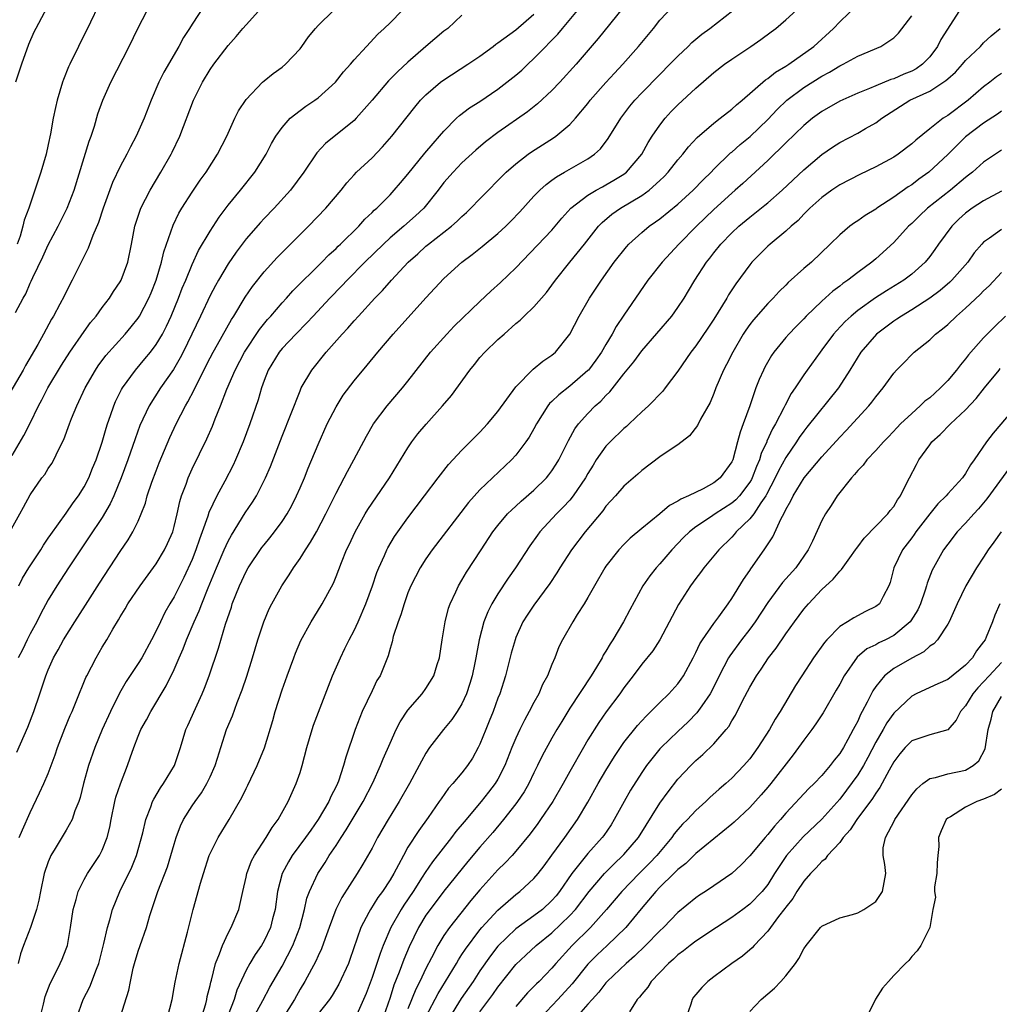
# Model space of a CAD drawing. Units: inches. Extents: x 2634000 to 2637000, y 1473067 to 1476000.
# Drawn here: x 2634696 to 2634805, y 1473850 to 1473960 of the extents above; entities that cross this region are included whole.
import ezdxf

# ---------------------------------------------------------------- set-up
doc = ezdxf.new("R2010")
doc.units = ezdxf.units.IN
doc.header["$MEASUREMENT"] = 0
doc.layers.add('LD26341473_2ft', color=20, linetype='Continuous')

msp = doc.modelspace()

# ---------------------------------------------------------------- linework, layer by layer
at = {"layer": 'LD26341473_2ft'}
for points, elevation in [([(2634699.49, 1473962.51), (2634697.61, 1473959), (2634697.41, 1473958.59), (2634696.8, 1473957.2), (2634696.02, 1473955), (2634695.37, 1473953)], 10054), ([(2634716.4, 1473961.6), (2634715, 1473959.46), (2634714.72, 1473959), (2634714.03, 1473957.97), (2634713.52, 1473957), (2634711.87, 1473954.13), (2634711.31, 1473953), (2634710.44, 1473951), (2634709.67, 1473949), (2634708.79, 1473947), (2634708.16, 1473945.84), (2634707.74, 1473945), (2634707, 1473943.63), (2634706.15, 1473941.85), (2634705.12, 1473939), (2634704.6, 1473937.4), (2634703.96, 1473935.96), (2634703.46, 1473934.54), (2634703, 1473933.68), (2634701.67, 1473931), (2634701.43, 1473930.57), (2634700.78, 1473929.22), (2634700.31, 1473928.31), (2634699.6, 1473927), (2634699.36, 1473926.64), (2634698.49, 1473925), (2634697.84, 1473923.84), (2634696.48, 1473921.52), (2634696.2, 1473921), (2634693.88, 1473917)], 10048), ([(2634694.75, 1473903), (2634695.83, 1473905), (2634696.26, 1473905.74), (2634697, 1473907.12), (2634698.31, 1473909), (2634698.61, 1473909.39), (2634699, 1473910.04), (2634699.39, 1473910.61), (2634699.61, 1473911), (2634700.14, 1473912.14), (2634700.72, 1473913.28), (2634701.36, 1473915), (2634701.59, 1473915.59), (2634702.18, 1473917), (2634703.11, 1473919), (2634704.24, 1473921), (2634704.55, 1473921.45), (2634705.4, 1473922.6), (2634707.56, 1473925), (2634708.21, 1473925.79), (2634709, 1473926.77), (2634709.15, 1473927), (2634710.19, 1473929), (2634710.43, 1473929.57), (2634711, 1473931), (2634711.59, 1473933), (2634711.85, 1473934.15), (2634712.88, 1473937.12), (2634713.54, 1473938.46), (2634713.87, 1473939), (2634715, 1473940.78), (2634715.9, 1473942.1), (2634716.56, 1473943), (2634717.84, 1473945), (2634718.85, 1473947), (2634719.76, 1473949), (2634720.17, 1473949.83), (2634721, 1473951.09), (2634722.84, 1473953), (2634723, 1473953.15), (2634724.02, 1473953.98), (2634725, 1473954.69), (2634725.38, 1473955), (2634727, 1473956.74), (2634727.2, 1473957), (2634727.94, 1473958.06), (2634728.71, 1473959), (2634729, 1473959.32), (2634730.73, 1473961)], 10044), ([(2634695, 1473911.48), (2634696.29, 1473913.71), (2634697, 1473915.08), (2634697.92, 1473917), (2634698.3, 1473917.7), (2634698.96, 1473919), (2634700.47, 1473921.53), (2634701.41, 1473923), (2634703, 1473925.3), (2634703.72, 1473926.28), (2634704.32, 1473927), (2634705, 1473927.95), (2634705.81, 1473929), (2634706.27, 1473929.73), (2634707, 1473930.82), (2634707.1, 1473931), (2634707.84, 1473933), (2634708.25, 1473935), (2634708.63, 1473937), (2634709.21, 1473938.79), (2634709.3, 1473939), (2634710.33, 1473941), (2634711.51, 1473943), (2634712.66, 1473945), (2634712.78, 1473945.22), (2634713.65, 1473947), (2634715.15, 1473951), (2634716.14, 1473953), (2634717, 1473954.41), (2634717.41, 1473955), (2634719, 1473957.11), (2634719.91, 1473958.09), (2634720.64, 1473959), (2634721, 1473959.41), (2634722.72, 1473961.28)], 10046), ([(2634695.38, 1473927.38), (2634696.23, 1473929), (2634696.52, 1473929.48), (2634697, 1473930.66), (2634697.12, 1473930.88), (2634697.3, 1473931.3), (2634698.41, 1473933.59), (2634699, 1473934.94), (2634700.09, 1473937), (2634700.39, 1473937.61), (2634701.11, 1473939), (2634701.9, 1473941), (2634703.55, 1473946.45), (2634703.76, 1473947), (2634704.13, 1473948.13), (2634704.51, 1473949.49), (2634705.06, 1473951), (2634705.96, 1473953), (2634707.99, 1473957), (2634708.96, 1473959), (2634709.99, 1473961)], 10050), ([(2634704.54, 1473961.46), (2634703.7, 1473959.7), (2634702.36, 1473957), (2634701.39, 1473955), (2634701.27, 1473954.73), (2634700.69, 1473953.31), (2634700.58, 1473953), (2634699.98, 1473951), (2634699.8, 1473950.2), (2634699.56, 1473949), (2634699.26, 1473947.26), (2634699, 1473946.07), (2634698.76, 1473945), (2634698.19, 1473943), (2634697.87, 1473942.13), (2634697.52, 1473941), (2634696.86, 1473939), (2634696.32, 1473937.68), (2634696.19, 1473937), (2634695.88, 1473935.88), (2634695.55, 1473935)], 10052), ([(2634762.82, 1473961.18), (2634760.13, 1473957.87), (2634757.68, 1473955), (2634755.87, 1473953), (2634755, 1473952.07), (2634753.41, 1473950.59), (2634752.28, 1473949.72), (2634749, 1473947.4), (2634747.62, 1473946.38), (2634746.54, 1473945.46), (2634745, 1473944.03), (2634744.01, 1473943), (2634743, 1473941.84), (2634742.36, 1473941), (2634740.75, 1473939), (2634739.85, 1473938.15), (2634738.55, 1473937), (2634737, 1473935.69), (2634736.26, 1473935), (2634734.2, 1473933), (2634732.23, 1473931), (2634731.65, 1473930.35), (2634730.32, 1473929), (2634728.45, 1473927), (2634727.76, 1473926.24), (2634726.53, 1473925), (2634725, 1473923.39), (2634724.68, 1473923), (2634723.45, 1473921), (2634723, 1473919.83), (2634722.71, 1473919), (2634722.33, 1473917.67), (2634721.43, 1473915), (2634720.69, 1473913), (2634719.84, 1473911), (2634719.57, 1473910.43), (2634718.62, 1473908.62), (2634717.73, 1473907), (2634716.85, 1473905.15), (2634716.74, 1473904.74), (2634716.13, 1473903), (2634715.82, 1473902.18), (2634715.43, 1473901), (2634715, 1473899.93), (2634714.07, 1473897.93), (2634713, 1473895.79), (2634712.53, 1473895), (2634711.98, 1473894.02), (2634711.47, 1473893), (2634711, 1473891.98), (2634710.5, 1473891), (2634709.4, 1473889), (2634709, 1473888.35), (2634707.66, 1473886.34), (2634706.93, 1473885.07), (2634705.93, 1473883), (2634705.01, 1473881), (2634704.17, 1473879), (2634703.49, 1473877), (2634702.93, 1473875), (2634702.54, 1473873.46), (2634702.39, 1473873), (2634701.97, 1473871.97), (2634701.66, 1473871), (2634701, 1473869.83), (2634699.79, 1473867.79), (2634699.3, 1473867), (2634699.2, 1473866.8), (2634699, 1473866.28), (2634698.56, 1473865), (2634698.14, 1473863), (2634697.95, 1473862.05), (2634697.69, 1473861), (2634697.04, 1473859), (2634696.26, 1473857), (2634695.92, 1473856.08), (2634695.67, 1473855)], 10034), ([(2634695.73, 1473897), (2634696.14, 1473897.86), (2634696.85, 1473899), (2634698.17, 1473901), (2634698.48, 1473901.52), (2634699, 1473902.29), (2634699.28, 1473902.72), (2634701, 1473905.09), (2634701.78, 1473906.22), (2634702.37, 1473907), (2634703, 1473908), (2634703.51, 1473909), (2634703.93, 1473910.07), (2634704.32, 1473911), (2634705, 1473912.97), (2634705.45, 1473914.55), (2634705.59, 1473915), (2634705.94, 1473915.94), (2634706.29, 1473917), (2634706.5, 1473917.5), (2634707.16, 1473918.84), (2634707.26, 1473919), (2634708.7, 1473921), (2634709.76, 1473922.24), (2634710.37, 1473923), (2634711, 1473923.84), (2634711.69, 1473925), (2634712.14, 1473925.86), (2634712.66, 1473927), (2634713.5, 1473929), (2634713.9, 1473930.09), (2634714.29, 1473931), (2634715, 1473932.72), (2634715.72, 1473934.28), (2634717, 1473936.46), (2634718, 1473938), (2634719, 1473939.32), (2634720.38, 1473941), (2634721.98, 1473943), (2634723.22, 1473945), (2634723.82, 1473946.18), (2634724.3, 1473947), (2634725, 1473947.99), (2634725.91, 1473949), (2634727, 1473949.86), (2634727.66, 1473950.34), (2634728.64, 1473951), (2634729, 1473951.26), (2634730.94, 1473953), (2634731.84, 1473954.16), (2634732.6, 1473955), (2634733, 1473955.49), (2634734.37, 1473957), (2634735.66, 1473958.34), (2634736.36, 1473959), (2634737, 1473959.63), (2634738.34, 1473961)], 10042), ([(2634695.77, 1473869), (2634696.13, 1473869.87), (2634697, 1473871.79), (2634698.04, 1473873.96), (2634698.51, 1473875), (2634699, 1473876.14), (2634699.79, 1473878.21), (2634700.05, 1473879), (2634700.86, 1473881.14), (2634701.44, 1473882.56), (2634701.65, 1473883), (2634702.12, 1473884.12), (2634703.2, 1473886.8), (2634703.3, 1473887), (2634704.33, 1473889), (2634705, 1473890.18), (2634705.5, 1473891), (2634706.17, 1473892.17), (2634706.8, 1473893.2), (2634707, 1473893.56), (2634707.55, 1473894.45), (2634707.87, 1473895), (2634709.21, 1473897), (2634711, 1473899.44), (2634711.93, 1473901), (2634712.28, 1473901.72), (2634712.84, 1473903), (2634713, 1473903.59), (2634713.34, 1473905), (2634713.63, 1473906.37), (2634713.82, 1473907), (2634714.32, 1473908.32), (2634714.56, 1473909), (2634715, 1473909.99), (2634716.65, 1473913.35), (2634717.25, 1473914.75), (2634717.56, 1473915.56), (2634718.14, 1473917), (2634718.86, 1473918.86), (2634719.78, 1473921), (2634720.84, 1473923), (2634722.49, 1473925.51), (2634723.39, 1473926.61), (2634723.74, 1473927), (2634725, 1473928.49), (2634725.48, 1473929), (2634726.2, 1473929.8), (2634729.43, 1473933), (2634730.19, 1473933.81), (2634731, 1473934.53), (2634731.23, 1473934.77), (2634731.48, 1473935), (2634733.52, 1473937), (2634734.22, 1473937.78), (2634735, 1473938.51), (2634735.24, 1473938.76), (2634735.52, 1473939), (2634737, 1473940.49), (2634737.48, 1473941), (2634738.18, 1473941.82), (2634739, 1473942.8), (2634740.87, 1473945.13), (2634741.79, 1473946.21), (2634742.52, 1473947), (2634743, 1473947.57), (2634744.41, 1473949), (2634744.71, 1473949.29), (2634745.85, 1473950.15), (2634747, 1473950.88), (2634749, 1473952.25), (2634750, 1473953), (2634751, 1473953.81), (2634751.64, 1473954.36), (2634752.31, 1473955), (2634753, 1473955.63), (2634754.31, 1473957), (2634754.67, 1473957.34), (2634755.65, 1473958.35), (2634756.16, 1473959), (2634757.86, 1473961)], 10036), ([(2634698.09, 1473849), (2634698.48, 1473850.48), (2634698.68, 1473851.32), (2634699.22, 1473852.78), (2634699.71, 1473853.71), (2634700.34, 1473855), (2634700.54, 1473855.46), (2634701, 1473856.62), (2634701.13, 1473857), (2634701.47, 1473859), (2634701.78, 1473861), (2634702.12, 1473862.12), (2634702.34, 1473863), (2634703, 1473864.33), (2634703.37, 1473865), (2634704.69, 1473867), (2634705, 1473867.59), (2634705.56, 1473869), (2634705.84, 1473870.16), (2634705.99, 1473871), (2634706.41, 1473873), (2634706.52, 1473873.48), (2634707.02, 1473874.98), (2634707.81, 1473877), (2634708.13, 1473877.87), (2634708.51, 1473879), (2634709, 1473880.26), (2634709.31, 1473881), (2634709.92, 1473882.08), (2634710.4, 1473883), (2634712.13, 1473885.87), (2634713, 1473887.69), (2634713.56, 1473889), (2634714.01, 1473889.99), (2634714.39, 1473891), (2634715.24, 1473893), (2634715.79, 1473894.21), (2634716.07, 1473895), (2634716.79, 1473896.79), (2634717.71, 1473899), (2634718.56, 1473901), (2634719, 1473901.97), (2634719.36, 1473902.64), (2634720.9, 1473905.1), (2634721.71, 1473906.29), (2634722.14, 1473907), (2634723.17, 1473909), (2634723.72, 1473910.28), (2634725, 1473913.63), (2634727, 1473918.68), (2634727.14, 1473919), (2634728.3, 1473921), (2634729.91, 1473923), (2634731.69, 1473925), (2634732.33, 1473925.67), (2634733, 1473926.46), (2634733.49, 1473927), (2634735.32, 1473929), (2634736.15, 1473929.85), (2634737.15, 1473931), (2634739.02, 1473933), (2634740.08, 1473933.92), (2634741, 1473934.76), (2634741.29, 1473935), (2634743.84, 1473937), (2634744.45, 1473937.55), (2634745, 1473938.09), (2634745.49, 1473938.51), (2634745.99, 1473939), (2634747, 1473940.05), (2634749.93, 1473943), (2634751, 1473943.94), (2634752.36, 1473945), (2634752.73, 1473945.27), (2634755.18, 1473946.82), (2634755.43, 1473947), (2634757, 1473948.3), (2634757.64, 1473949), (2634759, 1473950.65), (2634759.26, 1473951), (2634761, 1473952.96), (2634761.97, 1473954.03), (2634762.88, 1473955), (2634764.64, 1473957), (2634766.29, 1473959), (2634767, 1473959.9), (2634768.5, 1473961.5)], 10032), ([(2634702.2, 1473849), (2634702.9, 1473851), (2634703.62, 1473852.38), (2634704.36, 1473854.36), (2634704.63, 1473855), (2634705.2, 1473857.2), (2634705.59, 1473859), (2634705.86, 1473859.86), (2634706.15, 1473861), (2634706.97, 1473863), (2634708.29, 1473865.71), (2634708.83, 1473867), (2634709.52, 1473869.52), (2634709.84, 1473871), (2634710.41, 1473872.41), (2634710.61, 1473873), (2634710.73, 1473873.27), (2634711.47, 1473874.53), (2634711.83, 1473875), (2634713.04, 1473877), (2634713.72, 1473879), (2634714.31, 1473881), (2634714.53, 1473881.47), (2634715.37, 1473883.37), (2634716.13, 1473885), (2634716.38, 1473885.62), (2634716.89, 1473887), (2634717.94, 1473890.06), (2634718.72, 1473892.72), (2634719.37, 1473894.63), (2634719.47, 1473895), (2634720.26, 1473897), (2634721, 1473898.6), (2634721.23, 1473899), (2634722.75, 1473901.25), (2634723, 1473901.57), (2634723.65, 1473902.35), (2634724.15, 1473903), (2634725, 1473904.16), (2634725.55, 1473905), (2634726.07, 1473905.93), (2634726.62, 1473907), (2634727, 1473907.88), (2634727.48, 1473909), (2634727.91, 1473910.09), (2634729, 1473912.72), (2634730.03, 1473915), (2634731, 1473916.91), (2634731.8, 1473918.2), (2634733, 1473919.78), (2634734.46, 1473921.54), (2634735.63, 1473923), (2634737.34, 1473925), (2634741, 1473929.03), (2634743, 1473931.18), (2634745, 1473933), (2634746.15, 1473933.85), (2634747.26, 1473934.74), (2634749, 1473936.18), (2634749.88, 1473937), (2634750.44, 1473937.56), (2634751.42, 1473938.58), (2634753, 1473940.32), (2634753.65, 1473941), (2634754.35, 1473941.65), (2634755, 1473942.11), (2634755.5, 1473942.5), (2634756.41, 1473943), (2634759, 1473944.49), (2634759.74, 1473945), (2634760.4, 1473945.6), (2634761.26, 1473946.74), (2634762.66, 1473949), (2634763.67, 1473950.33), (2634764.23, 1473951), (2634765, 1473951.82), (2634767, 1473953.87), (2634768.12, 1473955), (2634769, 1473955.92), (2634770.14, 1473957), (2634770.57, 1473957.43), (2634771, 1473957.8), (2634771.65, 1473958.35), (2634772.54, 1473959), (2634775.12, 1473961)], 10030), ([(2634707, 1473849), (2634707.97, 1473852.03), (2634708.15, 1473853), (2634708.46, 1473854.46), (2634708.6, 1473855), (2634709, 1473856.36), (2634709.21, 1473857), (2634709.94, 1473859), (2634710.31, 1473860.31), (2634711.18, 1473863), (2634712.25, 1473865.75), (2634712.65, 1473867), (2634713, 1473868.25), (2634713.23, 1473869), (2634713.71, 1473870.29), (2634714.06, 1473871), (2634715, 1473872.51), (2634715.33, 1473873), (2634716.03, 1473873.97), (2634716.65, 1473875), (2634717, 1473875.74), (2634717.57, 1473877), (2634717.83, 1473877.83), (2634718.18, 1473879), (2634718.83, 1473881), (2634719.48, 1473882.52), (2634720.02, 1473884.02), (2634720.57, 1473885.43), (2634721.07, 1473886.93), (2634721.72, 1473889), (2634722.32, 1473891), (2634722.98, 1473893), (2634723.57, 1473894.43), (2634723.86, 1473895), (2634724.97, 1473897), (2634725.79, 1473898.21), (2634726.28, 1473899), (2634727, 1473900.04), (2634727.59, 1473901), (2634728.16, 1473901.84), (2634728.82, 1473903), (2634729.88, 1473905), (2634730.24, 1473905.76), (2634731, 1473907.29), (2634731.91, 1473909), (2634732.27, 1473909.73), (2634732.98, 1473911), (2634734.37, 1473913.63), (2634735.17, 1473915), (2634736.67, 1473917), (2634738.39, 1473919), (2634739, 1473919.76), (2634741.51, 1473923), (2634743.31, 1473925), (2634744.13, 1473925.87), (2634747, 1473928.63), (2634748.22, 1473929.78), (2634749.28, 1473930.72), (2634751, 1473932.36), (2634755, 1473936.57), (2634755.38, 1473937), (2634756.11, 1473937.89), (2634757.11, 1473939), (2634759, 1473940.46), (2634759.91, 1473941), (2634760.61, 1473941.39), (2634761, 1473941.58), (2634761.9, 1473942.1), (2634763, 1473942.77), (2634763.31, 1473943), (2634765.01, 1473945), (2634765.71, 1473946.29), (2634766.15, 1473947), (2634767, 1473948.25), (2634767.58, 1473949), (2634768.26, 1473949.74), (2634769, 1473950.49), (2634771, 1473952.36), (2634773, 1473954.09), (2634774.17, 1473955), (2634775, 1473955.59), (2634777.13, 1473957), (2634778.24, 1473957.76), (2634779.39, 1473958.61), (2634779.89, 1473959), (2634781, 1473959.94), (2634783, 1473961.78)], 10028), ([(2634712.26, 1473849), (2634712.77, 1473851), (2634713, 1473852.27), (2634713.1, 1473852.9), (2634713.55, 1473855), (2634714.48, 1473858.48), (2634715.12, 1473861), (2634715.92, 1473863.92), (2634716.25, 1473865), (2634716.91, 1473867), (2634717, 1473867.21), (2634717.89, 1473869), (2634719.12, 1473871), (2634720.54, 1473873.46), (2634721, 1473874.46), (2634721.19, 1473874.81), (2634722.25, 1473877), (2634723.04, 1473878.96), (2634723.97, 1473882.03), (2634724.23, 1473883), (2634725, 1473885.43), (2634725.55, 1473887), (2634726.3, 1473889), (2634726.49, 1473889.51), (2634727.1, 1473890.9), (2634728.23, 1473893), (2634728.52, 1473893.48), (2634729.45, 1473895), (2634730.7, 1473897.3), (2634731, 1473898.05), (2634731.59, 1473899.59), (2634732.18, 1473901), (2634732.45, 1473901.55), (2634733.12, 1473903), (2634734.24, 1473905), (2634734.53, 1473905.47), (2634735, 1473906.19), (2634736.94, 1473909), (2634739, 1473912.35), (2634739.44, 1473913), (2634740.11, 1473913.89), (2634741.01, 1473914.99), (2634742.84, 1473917), (2634743.84, 1473918.16), (2634745.86, 1473921), (2634746.38, 1473921.62), (2634747, 1473922.4), (2634747.53, 1473923), (2634749, 1473924.39), (2634749.68, 1473925), (2634751, 1473926.16), (2634751.46, 1473926.54), (2634751.92, 1473927), (2634753, 1473928.03), (2634754.39, 1473929.61), (2634755, 1473930.42), (2634755.41, 1473931), (2634756.99, 1473933), (2634758.62, 1473935), (2634760.19, 1473937), (2634760.58, 1473937.42), (2634761.67, 1473938.33), (2634762.62, 1473939), (2634765, 1473940.42), (2634765.8, 1473941), (2634767, 1473942.07), (2634767.49, 1473942.51), (2634767.94, 1473943), (2634769, 1473944.36), (2634769.55, 1473945), (2634770.17, 1473945.83), (2634771.14, 1473946.86), (2634773, 1473948.46), (2634773.72, 1473949), (2634775, 1473950), (2634775.52, 1473950.48), (2634776.15, 1473951), (2634778.73, 1473953.27), (2634779, 1473953.43), (2634779.86, 1473954.14), (2634781, 1473954.79), (2634781.33, 1473955), (2634784.13, 1473957), (2634786.31, 1473959), (2634787, 1473959.74), (2634789, 1473961.65)], 10026), ([(2634800.32, 1473961), (2634798.25, 1473957.75), (2634797.88, 1473957), (2634797, 1473955.85), (2634796.2, 1473955), (2634795.49, 1473954.51), (2634795, 1473954.25), (2634794.11, 1473953.89), (2634793, 1473953.4), (2634792.68, 1473953.32), (2634791, 1473952.62), (2634790.3, 1473952.3), (2634789, 1473951.78), (2634787, 1473950.89), (2634785, 1473949.74), (2634783.98, 1473949), (2634783, 1473948.21), (2634781, 1473946.28), (2634779, 1473944.31), (2634776.24, 1473941.76), (2634775.39, 1473941), (2634775, 1473940.66), (2634773, 1473938.84), (2634771.08, 1473937), (2634769.12, 1473935), (2634767.26, 1473933), (2634765.67, 1473931), (2634763, 1473927.11), (2634762.15, 1473925.85), (2634761.7, 1473925), (2634761, 1473923.85), (2634760.51, 1473923), (2634759.89, 1473922.11), (2634759.06, 1473921), (2634759, 1473920.93), (2634757, 1473919.2), (2634755.76, 1473918.24), (2634755, 1473917.49), (2634754.74, 1473917.26), (2634754.55, 1473917), (2634753.28, 1473915), (2634753, 1473914.46), (2634752.47, 1473913.53), (2634752.1, 1473913), (2634751, 1473911.54), (2634750.5, 1473911), (2634747, 1473907.68), (2634745.72, 1473906.28), (2634741.69, 1473901), (2634741, 1473900.01), (2634740.35, 1473899), (2634739.32, 1473897), (2634739, 1473896.2), (2634738.56, 1473895), (2634738.22, 1473893.78), (2634737.9, 1473893), (2634737.37, 1473891.37), (2634737.24, 1473890.76), (2634737, 1473890.03), (2634736.79, 1473889.21), (2634735.89, 1473887), (2634735.55, 1473886.45), (2634735, 1473885.32), (2634733.92, 1473883), (2634733.64, 1473882.36), (2634733.13, 1473881), (2634732.08, 1473877.93), (2634731.84, 1473877), (2634731.26, 1473875.26), (2634731.16, 1473875), (2634731, 1473874.66), (2634730.42, 1473873.58), (2634730.19, 1473873), (2634729.03, 1473871), (2634728.18, 1473869.82), (2634727.62, 1473869), (2634726.13, 1473867), (2634725.7, 1473866.3), (2634725.01, 1473865), (2634724.48, 1473863), (2634724.23, 1473861), (2634723.95, 1473859.95), (2634723.72, 1473859), (2634723, 1473857.51), (2634722.7, 1473857), (2634722, 1473856), (2634721.41, 1473855), (2634721, 1473854.25), (2634719.98, 1473852.02), (2634719.67, 1473851), (2634719, 1473849.29)], 10022), ([(2634695.52, 1473878.48), (2634696.74, 1473881.26), (2634697.39, 1473883), (2634698.08, 1473885), (2634698.75, 1473887), (2634699, 1473887.65), (2634699.6, 1473889), (2634700.11, 1473889.89), (2634700.71, 1473891), (2634701.95, 1473893), (2634703.15, 1473894.85), (2634704.69, 1473897.31), (2634707, 1473900.82), (2634707.89, 1473902.11), (2634708.42, 1473903), (2634709, 1473904.2), (2634709.35, 1473905), (2634709.81, 1473906.19), (2634710.02, 1473907), (2634710.53, 1473908.53), (2634711, 1473909.79), (2634711.34, 1473910.66), (2634712.52, 1473913.48), (2634713.21, 1473915), (2634714.25, 1473917), (2634714.54, 1473917.46), (2634715.21, 1473918.79), (2634715.59, 1473919.59), (2634717, 1473922.35), (2634717.34, 1473923), (2634717.82, 1473923.82), (2634719.39, 1473926.61), (2634719.65, 1473927), (2634720.9, 1473929.1), (2634721.71, 1473930.29), (2634723, 1473931.92), (2634724.47, 1473933.53), (2634727.94, 1473937), (2634729.88, 1473939), (2634731.58, 1473941), (2634732.19, 1473941.81), (2634733, 1473942.7), (2634733.28, 1473943), (2634735, 1473944.59), (2634736.18, 1473945.82), (2634737.19, 1473947), (2634739.75, 1473950.25), (2634740.39, 1473951), (2634741, 1473951.62), (2634742.63, 1473953), (2634743, 1473953.28), (2634745.64, 1473955), (2634747, 1473955.92), (2634748.48, 1473957), (2634748.77, 1473957.23), (2634749, 1473957.38), (2634751, 1473958.85), (2634753, 1473960.56)], 10038), ([(2634745, 1473960.45), (2634743.42, 1473959), (2634743, 1473958.68), (2634741, 1473957), (2634739, 1473955.24), (2634737.83, 1473954.17), (2634736.85, 1473953.15), (2634735, 1473951), (2634733.22, 1473949), (2634733, 1473948.77), (2634729.82, 1473946.18), (2634728.85, 1473945.15), (2634727.41, 1473943), (2634725.95, 1473941), (2634724.12, 1473939), (2634723, 1473937.86), (2634722.59, 1473937.41), (2634721, 1473935.59), (2634719.89, 1473934.11), (2634719, 1473932.81), (2634717.92, 1473931), (2634717.59, 1473930.41), (2634717, 1473929.3), (2634715.92, 1473927), (2634714, 1473923), (2634713.66, 1473922.34), (2634712.93, 1473921.07), (2634711.5, 1473919), (2634710.21, 1473917), (2634709.18, 1473914.82), (2634708.65, 1473913.35), (2634707.86, 1473911), (2634707.13, 1473909), (2634706.3, 1473907), (2634705.9, 1473906.1), (2634705, 1473904.58), (2634703.57, 1473902.43), (2634702.58, 1473901), (2634701.26, 1473899), (2634700.38, 1473897.62), (2634699.96, 1473897), (2634699, 1473895.44), (2634698.14, 1473893.86), (2634697.75, 1473893), (2634697, 1473891.67), (2634696.66, 1473891), (2634696.13, 1473889.87), (2634695.66, 1473889)], 10040), ([(2634716.06, 1473849), (2634716.51, 1473850.51), (2634716.63, 1473851), (2634716.68, 1473851.32), (2634717, 1473852.56), (2634717.08, 1473852.92), (2634717.15, 1473853.15), (2634717.61, 1473855), (2634718.05, 1473856.05), (2634718.37, 1473857), (2634719, 1473858.36), (2634719.35, 1473859), (2634720.18, 1473861), (2634720.35, 1473861.65), (2634720.63, 1473863), (2634721, 1473864.58), (2634721.08, 1473865), (2634721.6, 1473866.4), (2634721.92, 1473867), (2634723.24, 1473869), (2634723.89, 1473870.11), (2634724.57, 1473871), (2634725.68, 1473873), (2634726.58, 1473875), (2634727, 1473876.24), (2634727.24, 1473877), (2634727.76, 1473879), (2634728.34, 1473881), (2634728.51, 1473881.49), (2634729.05, 1473882.95), (2634730.16, 1473885.84), (2634730.62, 1473887), (2634731.49, 1473889), (2634731.99, 1473890.01), (2634732.46, 1473891), (2634733, 1473892.02), (2634733.45, 1473893), (2634734.3, 1473895), (2634735.04, 1473897), (2634735.54, 1473898.46), (2634735.75, 1473899), (2634736.38, 1473900.38), (2634736.64, 1473901), (2634736.76, 1473901.24), (2634737.51, 1473902.49), (2634737.87, 1473903), (2634739, 1473904.55), (2634740.85, 1473907), (2634742.34, 1473909), (2634743.5, 1473910.5), (2634745, 1473912.07), (2634747, 1473914.09), (2634747.84, 1473915), (2634749, 1473916.39), (2634751, 1473919.12), (2634752.91, 1473921.09), (2634754, 1473922), (2634755, 1473922.66), (2634755.4, 1473923), (2634757, 1473924.99), (2634758.03, 1473927), (2634759.18, 1473929), (2634760.5, 1473931), (2634761.94, 1473933), (2634763.29, 1473934.71), (2634763.57, 1473935), (2634765, 1473936.3), (2634765.82, 1473937), (2634766.52, 1473937.48), (2634767, 1473937.83), (2634769, 1473939.45), (2634770.7, 1473941), (2634771.83, 1473942.17), (2634772.69, 1473943), (2634773, 1473943.33), (2634774.86, 1473945.14), (2634775, 1473945.24), (2634775.93, 1473946.07), (2634777.04, 1473946.96), (2634779, 1473948.86), (2634780.03, 1473949.97), (2634781.11, 1473951), (2634783, 1473952.42), (2634785, 1473953.68), (2634785.88, 1473954.12), (2634787, 1473954.83), (2634787.37, 1473955), (2634789, 1473955.92), (2634791.57, 1473957), (2634793, 1473957.95), (2634793.52, 1473958.48), (2634795, 1473960.39)], 10024), ([(2634721.82, 1473849), (2634722.87, 1473850.87), (2634723.65, 1473852.35), (2634725, 1473854.69), (2634726.2, 1473857), (2634726.99, 1473859), (2634727.49, 1473861), (2634727.76, 1473862.24), (2634728.04, 1473863), (2634728.96, 1473865), (2634729.78, 1473866.22), (2634730.25, 1473867), (2634731, 1473868.11), (2634731.57, 1473869), (2634732.14, 1473869.86), (2634734.02, 1473873), (2634735.09, 1473875.09), (2634735.96, 1473877), (2634736.25, 1473877.75), (2634737, 1473879.49), (2634737.7, 1473881), (2634738.14, 1473881.86), (2634739, 1473883.16), (2634740.58, 1473885), (2634741, 1473885.57), (2634741.89, 1473887), (2634742.25, 1473888.25), (2634742.49, 1473889), (2634742.8, 1473891), (2634743.12, 1473893), (2634743.5, 1473894.5), (2634743.68, 1473895), (2634744.33, 1473896.33), (2634744.63, 1473897), (2634745, 1473897.62), (2634745.5, 1473898.5), (2634747.12, 1473901), (2634748.45, 1473903), (2634749, 1473903.71), (2634750.08, 1473905), (2634750.54, 1473905.46), (2634751, 1473905.86), (2634751.59, 1473906.41), (2634753, 1473907.65), (2634754.39, 1473909), (2634754.67, 1473909.33), (2634755, 1473909.78), (2634755.49, 1473910.51), (2634755.78, 1473911), (2634756.84, 1473913.16), (2634757.54, 1473914.46), (2634757.95, 1473915), (2634759, 1473916.17), (2634759.81, 1473917), (2634760.45, 1473917.55), (2634761, 1473918.17), (2634761.43, 1473918.57), (2634763, 1473920.57), (2634764.1, 1473921.9), (2634765, 1473923.15), (2634768.33, 1473927), (2634769, 1473927.94), (2634769.71, 1473929), (2634770.2, 1473929.8), (2634770.89, 1473931), (2634772.19, 1473933), (2634772.56, 1473933.44), (2634773, 1473934.02), (2634773.78, 1473935), (2634775, 1473936.25), (2634775.8, 1473937), (2634777, 1473938), (2634778.67, 1473939.33), (2634779, 1473939.61), (2634780.6, 1473941), (2634783, 1473943.25), (2634785, 1473944.97), (2634786.21, 1473945.79), (2634787, 1473946.29), (2634789, 1473947.35), (2634789.86, 1473947.86), (2634791, 1473948.5), (2634791.67, 1473949), (2634794.79, 1473951), (2634797, 1473952.01), (2634798.81, 1473953.19), (2634799, 1473953.39), (2634799.86, 1473954.14), (2634800.65, 1473955), (2634801, 1473955.42), (2634802.64, 1473957), (2634803, 1473957.4), (2634803.84, 1473958.16), (2634804.84, 1473959)], 10020), ([(2634805, 1473953.97), (2634804.41, 1473953.59), (2634803.69, 1473953), (2634803, 1473952.48), (2634801.26, 1473951), (2634799, 1473949.32), (2634798.51, 1473949), (2634797, 1473947.81), (2634795.45, 1473946.55), (2634795, 1473946.14), (2634793.48, 1473945), (2634793, 1473944.68), (2634791, 1473943.58), (2634789.25, 1473942.75), (2634787, 1473941.59), (2634786.13, 1473941), (2634785, 1473940.19), (2634783.67, 1473939), (2634783.35, 1473938.65), (2634783, 1473938.33), (2634782.36, 1473937.64), (2634781.61, 1473937), (2634781, 1473936.43), (2634779.26, 1473935), (2634779, 1473934.77), (2634777.24, 1473933), (2634777, 1473932.71), (2634775.43, 1473930.57), (2634774.64, 1473929.36), (2634774.44, 1473929), (2634773, 1473926.65), (2634772.34, 1473925.66), (2634771, 1473923.7), (2634770.44, 1473923), (2634769, 1473920.88), (2634767.61, 1473919), (2634767.34, 1473918.66), (2634765.75, 1473917), (2634765, 1473916.33), (2634763.6, 1473915), (2634763.29, 1473914.71), (2634763, 1473914.48), (2634761.46, 1473913), (2634761, 1473912.52), (2634759.93, 1473911), (2634759.57, 1473910.43), (2634759, 1473909.5), (2634758.72, 1473909), (2634757.38, 1473907), (2634757, 1473906.53), (2634756.26, 1473905.74), (2634755.51, 1473905), (2634753.67, 1473903), (2634753.38, 1473902.62), (2634752.54, 1473901.46), (2634750.95, 1473899), (2634750.15, 1473897.85), (2634749, 1473896.11), (2634748.32, 1473895), (2634747.88, 1473894.12), (2634747.45, 1473893), (2634746.93, 1473891), (2634746.6, 1473889.39), (2634746.55, 1473889), (2634746.44, 1473888.44), (2634746.13, 1473887), (2634745.88, 1473886.12), (2634745.52, 1473885), (2634745, 1473883.87), (2634744.46, 1473883), (2634743.87, 1473882.13), (2634742.93, 1473881), (2634741.4, 1473879), (2634741, 1473878.4), (2634740.49, 1473877.51), (2634740.23, 1473877), (2634739.17, 1473875), (2634738.03, 1473873), (2634736.78, 1473871), (2634735.61, 1473869), (2634735, 1473867.83), (2634733.98, 1473866.02), (2634733.36, 1473865), (2634731.66, 1473862.34), (2634730.99, 1473861.01), (2634730.23, 1473859), (2634729.78, 1473857.78), (2634729.38, 1473856.62), (2634729, 1473855.86), (2634728.75, 1473855.25), (2634727.52, 1473853), (2634727, 1473852.15), (2634726.37, 1473851), (2634725.14, 1473849)], 10018), ([(2634805, 1473949.79), (2634804.55, 1473949.45), (2634803, 1473948.46), (2634801, 1473946.94), (2634799, 1473944.98), (2634796.9, 1473943), (2634795.79, 1473942.21), (2634795, 1473941.61), (2634794.62, 1473941.38), (2634793, 1473940.23), (2634791.13, 1473939), (2634791, 1473938.9), (2634789.82, 1473938.18), (2634789, 1473937.6), (2634788.63, 1473937.37), (2634788.12, 1473937), (2634787, 1473936.05), (2634785.94, 1473935), (2634783.85, 1473933), (2634783, 1473932.28), (2634781.27, 1473930.73), (2634781, 1473930.44), (2634780.27, 1473929.73), (2634779.61, 1473929), (2634779, 1473928.39), (2634777.41, 1473926.59), (2634777, 1473926.06), (2634776.56, 1473925.44), (2634776.28, 1473925), (2634775.11, 1473923), (2634774.4, 1473921.6), (2634774.09, 1473921), (2634773.23, 1473919), (2634773, 1473918.38), (2634772.6, 1473917.4), (2634771.53, 1473915.53), (2634771.18, 1473914.82), (2634770.31, 1473913.69), (2634769, 1473912.68), (2634768.13, 1473912.13), (2634767, 1473911.35), (2634765, 1473909.84), (2634764.57, 1473909.43), (2634763, 1473908.07), (2634762.08, 1473907), (2634761, 1473905.84), (2634760.65, 1473905.35), (2634758.68, 1473903), (2634757.17, 1473901), (2634755.88, 1473899), (2634755.55, 1473898.45), (2634754.76, 1473897.24), (2634753, 1473894.85), (2634752.25, 1473893.75), (2634751.78, 1473893), (2634751, 1473891.26), (2634750.9, 1473891), (2634750.48, 1473889.52), (2634749.83, 1473887), (2634749.2, 1473885), (2634749, 1473884.51), (2634748.46, 1473883), (2634748.04, 1473881.96), (2634747.64, 1473881), (2634747, 1473879.39), (2634746.8, 1473879), (2634746.16, 1473877.84), (2634745.61, 1473877), (2634745, 1473876.21), (2634744, 1473875), (2634743.51, 1473874.49), (2634742.68, 1473873.32), (2634742.48, 1473873), (2634741.24, 1473871.24), (2634740.2, 1473869.8), (2634739, 1473867.91), (2634738.49, 1473867), (2634737.95, 1473865.95), (2634737.43, 1473865), (2634737, 1473864.28), (2634736.16, 1473863), (2634735.66, 1473862.34), (2634734.82, 1473861), (2634734.65, 1473860.65), (2634733.75, 1473859), (2634732.55, 1473855.45), (2634732.38, 1473855), (2634731.31, 1473852.69), (2634730.56, 1473851.44), (2634730.26, 1473851), (2634729, 1473849.39)], 10016), ([(2634805, 1473945.44), (2634804.31, 1473945), (2634803, 1473944.11), (2634801.75, 1473943), (2634801.33, 1473942.67), (2634801, 1473942.43), (2634799.3, 1473941), (2634796.77, 1473939), (2634795.85, 1473938.15), (2634795, 1473937.31), (2634794.65, 1473937), (2634793, 1473935.17), (2634791, 1473933.37), (2634790.57, 1473933), (2634789, 1473931.86), (2634787.9, 1473931), (2634787.36, 1473930.64), (2634787, 1473930.34), (2634786.22, 1473929.78), (2634785, 1473928.66), (2634783.28, 1473927), (2634783, 1473926.69), (2634782.15, 1473925.85), (2634781.34, 1473925), (2634781, 1473924.61), (2634779.68, 1473923), (2634779.4, 1473922.6), (2634778.68, 1473921.32), (2634778.52, 1473921), (2634778.05, 1473919.95), (2634777.69, 1473919), (2634777.02, 1473917.02), (2634776.28, 1473915), (2634775.92, 1473914.08), (2634775.65, 1473913), (2634775.1, 1473911), (2634775, 1473910.78), (2634773.72, 1473909), (2634773, 1473908.45), (2634771.8, 1473907.8), (2634770.19, 1473907), (2634769.35, 1473906.65), (2634769, 1473906.4), (2634768.07, 1473905.93), (2634767.01, 1473905), (2634765, 1473903.37), (2634763.71, 1473902.29), (2634763, 1473901.6), (2634762.43, 1473901), (2634761, 1473899.17), (2634760.88, 1473899), (2634759.72, 1473897), (2634759, 1473895.7), (2634758.58, 1473895), (2634757.82, 1473893.82), (2634757.32, 1473893), (2634756.17, 1473891), (2634755.78, 1473890.22), (2634755.32, 1473889), (2634755, 1473888.25), (2634754.52, 1473887), (2634753.97, 1473886.03), (2634753.54, 1473885), (2634753, 1473884.02), (2634752.48, 1473883), (2634751.94, 1473882.06), (2634751.44, 1473881), (2634751, 1473880.07), (2634750.55, 1473879), (2634749.78, 1473877), (2634749, 1473875.48), (2634748.71, 1473875), (2634747.96, 1473874.04), (2634747.12, 1473873), (2634745.24, 1473870.76), (2634744.33, 1473869.67), (2634743.85, 1473869), (2634741.72, 1473866.28), (2634740.9, 1473865.1), (2634740.58, 1473864.58), (2634739.56, 1473863), (2634738.52, 1473861.48), (2634738.23, 1473861), (2634737.11, 1473859), (2634736.24, 1473857), (2634735.89, 1473856.11), (2634735.53, 1473855), (2634735, 1473853.45), (2634734.34, 1473851.66), (2634734.07, 1473851), (2634733.17, 1473849)], 10014), ([(2634805, 1473940.91), (2634803, 1473939.82), (2634801.73, 1473939), (2634801, 1473938.46), (2634800.24, 1473937.76), (2634799.46, 1473937), (2634797.99, 1473935), (2634797.59, 1473934.41), (2634797, 1473933.62), (2634796.49, 1473933), (2634795, 1473931.67), (2634794.13, 1473931), (2634792.2, 1473929.8), (2634790.99, 1473929.01), (2634789, 1473927.61), (2634788.26, 1473927), (2634787.6, 1473926.4), (2634786.63, 1473925.37), (2634786.31, 1473925), (2634785, 1473923.23), (2634784.81, 1473923), (2634783.37, 1473921), (2634783, 1473920.47), (2634782.04, 1473919), (2634781.61, 1473918.39), (2634780.92, 1473917.08), (2634780.78, 1473916.78), (2634779.85, 1473915), (2634779.53, 1473914.47), (2634778.91, 1473913.09), (2634778.88, 1473913), (2634778.28, 1473911.72), (2634778.08, 1473911), (2634777.74, 1473910.26), (2634777.27, 1473909), (2634777.18, 1473908.82), (2634777, 1473908.51), (2634775.85, 1473907), (2634775.45, 1473906.55), (2634775, 1473906.18), (2634773.15, 1473905), (2634772.65, 1473904.65), (2634771, 1473903.56), (2634770.29, 1473903), (2634769.64, 1473902.36), (2634768.33, 1473901), (2634767, 1473899.44), (2634766.59, 1473899), (2634765.89, 1473898.11), (2634765.12, 1473897), (2634763.66, 1473894.34), (2634762.97, 1473893), (2634761.77, 1473891), (2634761.46, 1473890.54), (2634761, 1473889.73), (2634760.71, 1473889.29), (2634760.58, 1473889), (2634759.94, 1473887.94), (2634759.35, 1473887), (2634757, 1473883.39), (2634756.09, 1473881.91), (2634755.55, 1473881), (2634755, 1473880.04), (2634753.92, 1473878.08), (2634753.4, 1473877), (2634753, 1473876.21), (2634752.42, 1473875), (2634751.91, 1473874.09), (2634751.17, 1473873), (2634751, 1473872.76), (2634749.61, 1473871), (2634748.43, 1473869.57), (2634747, 1473867.92), (2634745.67, 1473866.33), (2634743, 1473863.03), (2634741.45, 1473861), (2634741, 1473860.36), (2634740.17, 1473859), (2634739.14, 1473856.86), (2634738.55, 1473855.45), (2634738.03, 1473854.03), (2634737.43, 1473852.57), (2634737, 1473851.21), (2634736.23, 1473849)], 10012), ([(2634805, 1473936.61), (2634803.66, 1473935.66), (2634803, 1473935.23), (2634802.78, 1473935), (2634801.96, 1473934.04), (2634801.24, 1473933), (2634799.47, 1473931), (2634799.23, 1473930.77), (2634798.15, 1473929.85), (2634797, 1473928.99), (2634795, 1473927.7), (2634793.86, 1473927), (2634793.35, 1473926.65), (2634793, 1473926.43), (2634791.07, 1473925), (2634789.34, 1473923), (2634788.14, 1473921), (2634786.85, 1473919), (2634783.35, 1473914.65), (2634783, 1473914.21), (2634782.5, 1473913.5), (2634782.19, 1473913), (2634781, 1473911.26), (2634780.2, 1473909.8), (2634779.82, 1473909), (2634778.86, 1473907.14), (2634778.77, 1473907), (2634778.21, 1473906.21), (2634777.44, 1473905), (2634777, 1473904.43), (2634775.5, 1473903), (2634775.28, 1473902.72), (2634775, 1473902.42), (2634773.54, 1473901), (2634771.88, 1473899), (2634771.52, 1473898.48), (2634771, 1473897.8), (2634770.42, 1473897), (2634769.08, 1473894.92), (2634767.01, 1473890.99), (2634766.22, 1473889.78), (2634765, 1473888.29), (2634764.04, 1473887), (2634763, 1473885.66), (2634762.54, 1473885), (2634761.02, 1473882.98), (2634760.2, 1473881.8), (2634759, 1473879.85), (2634758.5, 1473879), (2634757, 1473876.36), (2634756.24, 1473875), (2634755.09, 1473873), (2634753.75, 1473871), (2634753.44, 1473870.56), (2634752.59, 1473869.41), (2634751, 1473867.47), (2634750.58, 1473867), (2634749.82, 1473866.18), (2634749, 1473865.41), (2634747, 1473863.18), (2634746, 1473862), (2634743.6, 1473859), (2634743, 1473858.11), (2634742.32, 1473857), (2634741.62, 1473855.62), (2634741, 1473854.45), (2634740.32, 1473853), (2634739.87, 1473852.13), (2634739, 1473849.96)], 10010), ([(2634741, 1473849.06), (2634742.35, 1473851.65), (2634744.38, 1473855), (2634744.6, 1473855.4), (2634745, 1473855.98), (2634745.4, 1473856.6), (2634747, 1473858.74), (2634747.22, 1473859), (2634749, 1473860.92), (2634751, 1473862.68), (2634751.42, 1473863), (2634753, 1473864.44), (2634753.48, 1473865), (2634754.14, 1473865.86), (2634755, 1473867.04), (2634756.43, 1473869), (2634757.85, 1473871), (2634759, 1473872.95), (2634760.16, 1473875), (2634761, 1473876.44), (2634761.97, 1473878.03), (2634762.61, 1473879), (2634763, 1473879.56), (2634764.53, 1473881.47), (2634765.49, 1473882.51), (2634766.01, 1473883), (2634767, 1473884.03), (2634767.99, 1473885), (2634769, 1473886.11), (2634769.38, 1473886.62), (2634769.63, 1473887), (2634770.71, 1473889), (2634770.8, 1473889.2), (2634771, 1473889.57), (2634771.45, 1473890.55), (2634771.75, 1473891), (2634773, 1473892.81), (2634773.56, 1473893.56), (2634774.59, 1473895), (2634775, 1473895.6), (2634776.29, 1473897.71), (2634777, 1473898.71), (2634777.11, 1473898.89), (2634778.59, 1473901), (2634779.56, 1473902.44), (2634780.48, 1473904.48), (2634780.77, 1473905), (2634781, 1473905.48), (2634781.56, 1473906.44), (2634781.81, 1473907), (2634783.06, 1473909), (2634785, 1473911.34), (2634787, 1473913.54), (2634787.73, 1473914.27), (2634790.22, 1473917), (2634790.56, 1473917.44), (2634791, 1473918.03), (2634791.82, 1473919), (2634793, 1473920.66), (2634793.32, 1473921), (2634794.16, 1473921.84), (2634795, 1473922.72), (2634795.29, 1473923), (2634797, 1473924.37), (2634797.65, 1473925), (2634798.43, 1473925.57), (2634799, 1473926.07), (2634799.97, 1473927), (2634801, 1473927.89), (2634802.6, 1473929.4), (2634803, 1473929.8), (2634803.62, 1473930.38), (2634805, 1473931.86)], 10008), ([(2634805.42, 1473927), (2634804.2, 1473925.8), (2634803, 1473924.58), (2634801.32, 1473922.68), (2634801, 1473922.26), (2634800.41, 1473921.59), (2634799.98, 1473921), (2634799, 1473919.84), (2634798.19, 1473919), (2634797.56, 1473918.44), (2634797, 1473917.92), (2634796.47, 1473917.52), (2634795.94, 1473917), (2634795, 1473916.18), (2634793.75, 1473915), (2634793.38, 1473914.62), (2634792.42, 1473913.58), (2634791.85, 1473913), (2634791, 1473912.03), (2634790.03, 1473911), (2634789.59, 1473910.41), (2634789, 1473909.83), (2634788.64, 1473909.36), (2634788.29, 1473909), (2634786.73, 1473907), (2634786.06, 1473905.94), (2634785.4, 1473905), (2634785, 1473904.26), (2634783.96, 1473901.96), (2634783.5, 1473901), (2634782.11, 1473899), (2634780.64, 1473897.36), (2634779, 1473895.13), (2634777.61, 1473893), (2634777, 1473892.17), (2634776.09, 1473891), (2634774.78, 1473889.22), (2634774.65, 1473889), (2634773.59, 1473887), (2634772.74, 1473885.26), (2634772.59, 1473885), (2634771.66, 1473883.66), (2634771.13, 1473882.87), (2634770.14, 1473881.86), (2634769, 1473880.8), (2634767.14, 1473879), (2634767, 1473878.85), (2634765.52, 1473877), (2634765, 1473876.24), (2634763.75, 1473874.25), (2634763.03, 1473873), (2634761.93, 1473871), (2634761.57, 1473870.43), (2634760.76, 1473869.24), (2634760.59, 1473869), (2634759, 1473867.22), (2634757.23, 1473865), (2634755.84, 1473863), (2634755.47, 1473862.53), (2634755, 1473861.98), (2634753.94, 1473861), (2634753, 1473860.28), (2634751, 1473858.83), (2634749, 1473856.92), (2634748.16, 1473855.84), (2634747, 1473854.18), (2634746.23, 1473853), (2634744.92, 1473851.08), (2634743.6, 1473849)], 10006), ([(2634747, 1473849.62), (2634748.45, 1473851.55), (2634749, 1473852.35), (2634751, 1473854.87), (2634752.09, 1473855.91), (2634753.26, 1473857), (2634755, 1473858.4), (2634757, 1473860.31), (2634757.63, 1473861), (2634759.13, 1473863), (2634760.83, 1473865), (2634761.91, 1473866.09), (2634762.9, 1473867), (2634763, 1473867.11), (2634764.61, 1473869), (2634767, 1473872.81), (2634767.91, 1473874.09), (2634769, 1473875.48), (2634770.43, 1473877), (2634771, 1473877.55), (2634771.78, 1473878.22), (2634773, 1473879.41), (2634774.38, 1473881), (2634774.66, 1473881.34), (2634775, 1473881.97), (2634775.4, 1473882.6), (2634776.2, 1473884.2), (2634777, 1473885.72), (2634777.75, 1473887), (2634778.26, 1473887.74), (2634779.07, 1473889), (2634779.92, 1473890.08), (2634781, 1473891.65), (2634781.97, 1473893), (2634783, 1473894.39), (2634783.51, 1473895), (2634785, 1473896.57), (2634786.27, 1473897.73), (2634787, 1473898.63), (2634787.2, 1473898.8), (2634788.12, 1473900.12), (2634788.76, 1473901), (2634788.85, 1473901.15), (2634789, 1473901.33), (2634789.7, 1473902.3), (2634792.34, 1473905), (2634792.61, 1473905.39), (2634793, 1473905.83), (2634793.43, 1473906.57), (2634793.74, 1473907), (2634794.51, 1473908.51), (2634794.75, 1473909), (2634795.52, 1473910.48), (2634795.81, 1473911), (2634797, 1473912.69), (2634797.24, 1473913), (2634798.17, 1473913.83), (2634799.3, 1473915), (2634801, 1473916.56), (2634802.18, 1473917.82), (2634803.1, 1473919), (2634804.71, 1473921), (2634804.84, 1473921.16)], 10004), ([(2634806.8, 1473917.2), (2634804.04, 1473913.96), (2634803.32, 1473913), (2634801.95, 1473911), (2634801.54, 1473910.46), (2634801, 1473909.49), (2634800.64, 1473909), (2634799, 1473907.22), (2634798.82, 1473907), (2634797.89, 1473906.11), (2634797, 1473905), (2634795.47, 1473903), (2634795.29, 1473902.71), (2634795, 1473902.33), (2634793.98, 1473901), (2634793.02, 1473899), (2634792.62, 1473897.38), (2634792.47, 1473897), (2634791.81, 1473895.81), (2634791.41, 1473895), (2634791, 1473894.68), (2634789.86, 1473894.14), (2634788.55, 1473893.45), (2634787.85, 1473893), (2634787, 1473892.47), (2634785.58, 1473891), (2634785.3, 1473890.7), (2634784.09, 1473889), (2634782.78, 1473887), (2634782.09, 1473885.91), (2634780.37, 1473883), (2634779.83, 1473882.17), (2634779.19, 1473881), (2634777.91, 1473879), (2634777, 1473877.76), (2634776.65, 1473877.35), (2634776.35, 1473877), (2634775, 1473875.61), (2634774.33, 1473875), (2634773.61, 1473874.39), (2634772.56, 1473873.44), (2634772.1, 1473873), (2634771, 1473872.02), (2634770.06, 1473871), (2634769.53, 1473870.47), (2634769, 1473869.89), (2634768.6, 1473869.4), (2634768.33, 1473869), (2634766.65, 1473867), (2634765.85, 1473866.15), (2634764.69, 1473865), (2634762.79, 1473863), (2634761.08, 1473861), (2634759.28, 1473859), (2634757.25, 1473857), (2634755.44, 1473855), (2634755, 1473854.47), (2634753.59, 1473853), (2634753.29, 1473852.71), (2634752.29, 1473851.71), (2634751, 1473850.21)], 10002), ([(2634805.87, 1473910.13), (2634803.34, 1473906.66), (2634802.43, 1473905.57), (2634801.89, 1473905), (2634801, 1473903.98), (2634800.06, 1473903), (2634799, 1473901.64), (2634798.54, 1473901), (2634797.99, 1473899.99), (2634797.43, 1473899), (2634797.28, 1473898.72), (2634796.72, 1473897.28), (2634796.66, 1473897), (2634796.5, 1473896.5), (2634795.99, 1473895), (2634795.68, 1473894.32), (2634794.91, 1473893.09), (2634794.84, 1473893), (2634793, 1473891.48), (2634792.07, 1473891), (2634791.35, 1473890.65), (2634791, 1473890.45), (2634790.03, 1473889.97), (2634788.95, 1473889.05), (2634787.49, 1473887), (2634787, 1473886.06), (2634786.62, 1473885.38), (2634785.14, 1473882.86), (2634784.36, 1473881.64), (2634783.9, 1473881), (2634783, 1473879.82), (2634782.43, 1473879), (2634781.82, 1473878.18), (2634779.33, 1473875), (2634779, 1473874.6), (2634778.26, 1473873.74), (2634777, 1473872.34), (2634775.28, 1473870.72), (2634775, 1473870.47), (2634771, 1473867.24), (2634769.89, 1473866.11), (2634769, 1473865.44), (2634768.79, 1473865.21), (2634768.56, 1473865), (2634767, 1473863.47), (2634766.56, 1473863), (2634764.94, 1473861.06), (2634763.21, 1473859), (2634761.15, 1473857), (2634760.04, 1473855.96), (2634759, 1473854.9), (2634757.27, 1473852.73), (2634755.67, 1473851), (2634753.78, 1473849)], 10000), ([(2634804.93, 1473903), (2634804.14, 1473901.86), (2634803.52, 1473901), (2634803, 1473900.18), (2634802.21, 1473899), (2634801.01, 1473897), (2634800.04, 1473895), (2634799.15, 1473893), (2634799, 1473892.74), (2634797.86, 1473891), (2634797.45, 1473890.55), (2634797, 1473890.27), (2634796.36, 1473889.64), (2634795, 1473888.96), (2634793, 1473887.81), (2634791.96, 1473887), (2634791, 1473885.81), (2634790.67, 1473885.33), (2634790.05, 1473884.05), (2634789.5, 1473883), (2634789.31, 1473882.69), (2634789, 1473881.96), (2634788.66, 1473881.34), (2634788.5, 1473881), (2634787.91, 1473879.91), (2634787.4, 1473879), (2634787, 1473878.36), (2634786.38, 1473877.62), (2634785.93, 1473877), (2634785, 1473875.91), (2634784.15, 1473875), (2634783.56, 1473874.44), (2634781, 1473871.72), (2634780.4, 1473871), (2634779.73, 1473870.27), (2634779, 1473869.32), (2634778.71, 1473869), (2634777, 1473866.96), (2634776.03, 1473865.97), (2634774.99, 1473865.01), (2634773, 1473863.62), (2634772.09, 1473863), (2634771.42, 1473862.58), (2634771, 1473862.28), (2634769, 1473860.65), (2634767.39, 1473859), (2634767, 1473858.64), (2634765.39, 1473857), (2634764.19, 1473855.81), (2634763.26, 1473855), (2634761.16, 1473853), (2634761, 1473852.83), (2634760.21, 1473851.79), (2634759.47, 1473851), (2634759, 1473850.45), (2634757.71, 1473849)], 9998), ([(2634804.81, 1473895), (2634804.26, 1473893.74), (2634804, 1473893), (2634803.29, 1473891.29), (2634803.16, 1473891), (2634803, 1473890.77), (2634802.22, 1473889.78), (2634801.77, 1473889), (2634801, 1473888.17), (2634799, 1473886.58), (2634797.9, 1473886.1), (2634797, 1473885.67), (2634795.5, 1473885), (2634795, 1473884.74), (2634793, 1473882.85), (2634792.23, 1473881.77), (2634791.81, 1473881), (2634791, 1473879.6), (2634790.11, 1473877.89), (2634789.63, 1473877), (2634789, 1473875.98), (2634787.75, 1473874.25), (2634787, 1473873.26), (2634785, 1473871.06), (2634782.92, 1473869.08), (2634781.09, 1473867), (2634779.75, 1473865), (2634779, 1473863.79), (2634778.38, 1473863), (2634777, 1473861.58), (2634776.23, 1473861), (2634775, 1473860.1), (2634773.29, 1473859), (2634771, 1473857.49), (2634770.36, 1473857), (2634769.62, 1473856.38), (2634769, 1473855.94), (2634768.52, 1473855.48), (2634767.96, 1473855), (2634766.04, 1473853), (2634765.65, 1473852.35), (2634765, 1473851.59), (2634764.75, 1473851.25), (2634764.49, 1473851), (2634763.61, 1473849.61)], 9996), ([(2634805, 1473888.48), (2634803.62, 1473887), (2634803, 1473886.31), (2634802.36, 1473885.64), (2634801.81, 1473885), (2634801, 1473883.66), (2634800.41, 1473883), (2634799.94, 1473882.06), (2634799, 1473880.99), (2634797, 1473880.44), (2634795, 1473879.74), (2634794.27, 1473879), (2634793.68, 1473878.32), (2634793, 1473877.41), (2634792.48, 1473876.48), (2634791.45, 1473874.55), (2634791, 1473873.93), (2634790.65, 1473873.35), (2634788.91, 1473871), (2634788.16, 1473869.84), (2634787.39, 1473869), (2634787, 1473868.46), (2634785.65, 1473867), (2634785.39, 1473866.61), (2634785, 1473866.34), (2634784.38, 1473865.62), (2634783.75, 1473865), (2634783, 1473864.16), (2634782.23, 1473863), (2634781.77, 1473862.23), (2634781, 1473861.24), (2634780.9, 1473861.1), (2634780.2, 1473860.2), (2634779.3, 1473859), (2634779, 1473858.58), (2634777.48, 1473857), (2634777.26, 1473856.74), (2634776.19, 1473855.81), (2634775.01, 1473855), (2634773, 1473853.52), (2634772.34, 1473853), (2634771.66, 1473852.33), (2634771, 1473851.54), (2634770.76, 1473851.24), (2634770.59, 1473851), (2634770.45, 1473850.45), (2634769.94, 1473849)], 9994), ([(2634777, 1473849.66), (2634778.26, 1473851), (2634779.74, 1473852.26), (2634780.44, 1473853), (2634781, 1473853.63), (2634782.09, 1473855), (2634782.46, 1473855.54), (2634783, 1473856.62), (2634783.28, 1473857), (2634784.87, 1473859), (2634785, 1473859.14), (2634787, 1473860.08), (2634788.43, 1473860.43), (2634789, 1473860.62), (2634789.69, 1473861), (2634791, 1473861.9), (2634791.76, 1473863), (2634792.11, 1473865), (2634792.01, 1473865.99), (2634791.81, 1473867), (2634791.84, 1473867.84), (2634792.09, 1473869), (2634793.09, 1473870.91), (2634793.12, 1473871), (2634795, 1473873.74), (2634795.57, 1473874.43), (2634796.25, 1473875), (2634797, 1473875.56), (2634797.66, 1473875.66), (2634799, 1473876.08), (2634801, 1473876.51), (2634801.84, 1473877), (2634802.48, 1473877.52), (2634803.15, 1473878.85), (2634803.52, 1473881), (2634803.83, 1473882.17), (2634804.01, 1473883), (2634805, 1473884.67)], 9992), ([(2634805, 1473874.38), (2634804.21, 1473873.79), (2634803, 1473873.27), (2634802.25, 1473873), (2634801, 1473872.39), (2634799.32, 1473871.32), (2634799, 1473871.14), (2634798.85, 1473871), (2634798.27, 1473869.73), (2634797.99, 1473869), (2634798, 1473868), (2634797.89, 1473867), (2634797.83, 1473866.17), (2634797.78, 1473865), (2634797.53, 1473863.53), (2634797.53, 1473863), (2634797.64, 1473862.36), (2634797.34, 1473861), (2634797.02, 1473859), (2634796.02, 1473857), (2634795.6, 1473856.4), (2634795, 1473855.75), (2634794.69, 1473855.31), (2634794.32, 1473855), (2634793, 1473853.64), (2634792.43, 1473853), (2634791.74, 1473852.26), (2634790.99, 1473851.01), (2634789.97, 1473849)], 9990)]:
    msp.add_lwpolyline(points, dxfattribs=dict(at, elevation=elevation))

doc.saveas('drawing.dxf')
